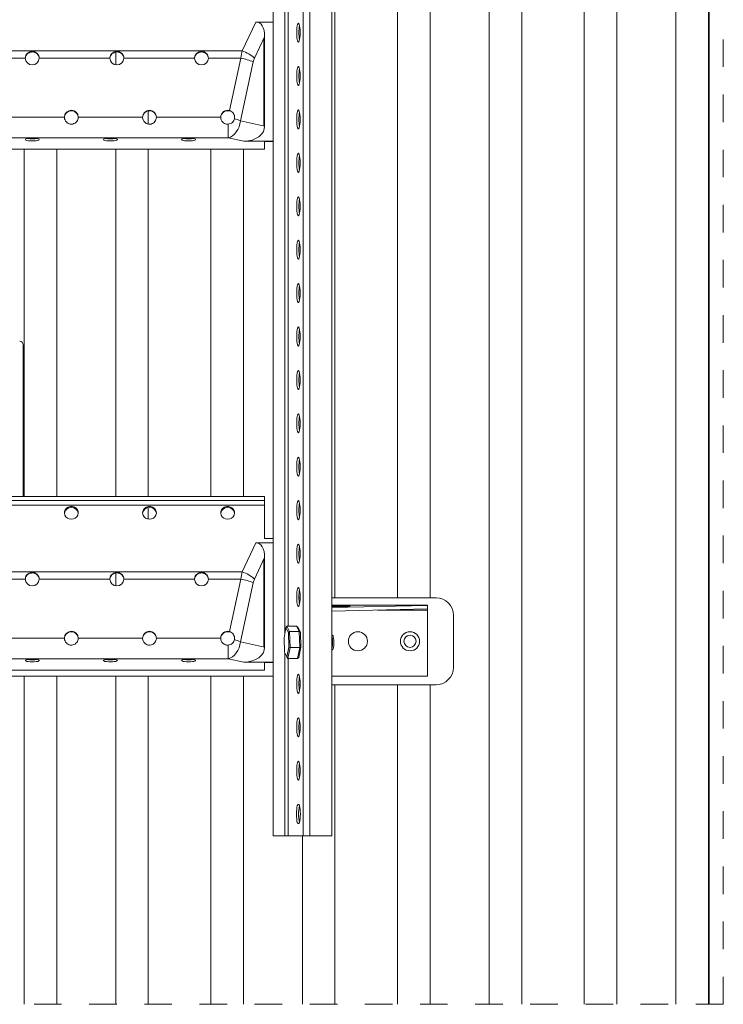
# Model space of a CAD drawing. Units: millimetres. Extents: x 261 to 4461, y 249 to 3219.
# Drawn here: x 1605 to 2010, y 876 to 1443 of the extents above; entities that cross this region are included whole.
import ezdxf

# ---------------------------------------------------------------- set-up
doc = ezdxf.new("R2010")
doc.units = ezdxf.units.MM
doc.linetypes.add('Dash', pattern=[6.35, 3.175, -3.175])
for name, color, linetype, lineweight in [('CWL PODKLAD', 8, 'Continuous', 9), ('CWL_CIENKA', 3, 'Continuous', 13), ('CWL_SREDNIA', 30, 'Continuous', 30), ('TRP', 210, 'Continuous', 9)]:
    doc.layers.add(name, color=color, linetype=linetype, lineweight=lineweight)

msp = doc.modelspace()

# ---------------------------------------------------------------- linework, layer by layer
at = {"linetype": 'Continuous', "lineweight": 5}
for p, q in [((1750.84, 972.86), (1750.84, 1959.31)), ((1757.53, 1089.44), (1757.53, 1959.31)), ((1759.49, 1093.49), (1759.49, 1959.31)), ((1768.05, 972.86), (1768.05, 1959.31)), ((1771.82, 972.86), (1771.82, 1959.31)), ((1784.62, 972.86), (1784.62, 1959.31)), ((1732.96, 1424.91), (1740.75, 1441.47)), ((1740.75, 1441.47), (1750.84, 1441.47)), ((1750.84, 1441.47), (1750.84, 1372.86)), ((1745.84, 1433.01), (1740.03, 1420.65)), ((1745.32, 1431.91), (1745.32, 1381.66)), ((1745.84, 1433.01), (1745.84, 1381.55)), ((1732.96, 1424.91), (1446.15, 1424.91)), ((1608.06, 1420.65), (1571.06, 1420.65)), ((1656.77, 1420.65), (1616.06, 1420.65)), ((1705.49, 1420.65), (1664.77, 1420.65)), ((1732.24, 1420.65), (1713.49, 1420.65)), ((1725.67, 1390.47), (1732.24, 1420.65)), ((1739.31, 1418.53), (1731.92, 1384.58)), ((1678.86, 1390.29), (1678.86, 1382.74)), ((1630.56, 1386.71), (1593.56, 1386.71)), ((1675.56, 1386.71), (1638.56, 1386.71)), ((1720.56, 1386.71), (1683.56, 1386.71)), ((1731.92, 1384.58), (1745.84, 1381.55)), ((1724.85, 1374.81), (1724.85, 1382.64)), ((1724.85, 1374.81), (1454.27, 1374.81)), ((1733.83, 1372.86), (1724.85, 1374.81)), ((1750.84, 1372.86), (1733.83, 1372.86)), ((1745.84, 1372.59), (1750.84, 1372.59)), ((1745.84, 1368.23), (1745.84, 1372.59)), ((1745.84, 1368.23), (1433.27, 1368.23)), ((1745.84, 1168.23), (1433.27, 1168.23)), ((1745.84, 1166.02), (1745.84, 1168.23)), ((1745.84, 1166.02), (1433.27, 1166.02)), ((1745.84, 1163.33), (1433.27, 1163.33)), ((1745.84, 1163.33), (1745.84, 1166.02)), ((1745.84, 1144.13), (1745.84, 1163.33)), ((1678.86, 1161.84), (1678.86, 1155.24)), ((1732.96, 1124.91), (1740.75, 1141.47)), ((1740.75, 1141.47), (1750.84, 1141.47)), ((1750.84, 1144.13), (1745.84, 1144.13)), ((1750.84, 1141.47), (1750.84, 1072.86)), ((1745.84, 1133.01), (1740.03, 1120.65)), ((1745.32, 1131.91), (1745.32, 1081.66)), ((1745.84, 1133.01), (1745.84, 1081.55)), ((1732.96, 1124.91), (1446.15, 1124.91)), ((1608.06, 1120.65), (1571.06, 1120.65)), ((1656.77, 1120.65), (1616.06, 1120.65)), ((1705.49, 1120.65), (1664.77, 1120.65)), ((1732.24, 1120.65), (1713.49, 1120.65)), ((1725.67, 1090.47), (1732.24, 1120.65)), ((1739.31, 1118.53), (1731.92, 1084.58)), ((1766.27, 1109.85), (1765.6, 1109.85)), ((1765.79, 1106.99), (1766.13, 1107.52)), ((1630.56, 1086.71), (1593.56, 1086.71)), ((1675.56, 1086.71), (1638.56, 1086.71)), ((1720.56, 1086.71), (1683.56, 1086.71)), ((1731.92, 1084.58), (1745.84, 1081.55)), ((1724.85, 1074.81), (1724.85, 1082.64)), ((1757.53, 972.86), (1757.53, 1078.14)), ((1724.85, 1074.81), (1454.27, 1074.81)), ((1733.83, 1072.86), (1724.85, 1074.81)), ((1750.84, 1072.86), (1733.83, 1072.86)), ((1745.84, 1072.59), (1750.84, 1072.59)), ((1745.84, 1068.23), (1745.84, 1072.59)), ((1759.49, 972.86), (1759.49, 1074.89)), ((1745.84, 1068.23), (1433.27, 1068.23)), ((1428.27, 1064.85), (1750.84, 1064.85)), ((1765.6, 1059.85), (1766.27, 1059.85)), ((1765.49, 990.86), (1765.14, 990.86)), ((1765.14, 979.86), (1765.49, 979.86)), ((1757.53, 972.86), (1750.84, 972.86)), ((1759.49, 972.86), (1757.53, 972.86)), ((1768.05, 972.86), (1759.49, 972.86)), ((1771.82, 972.86), (1768.05, 972.86)), ((1784.62, 972.86), (1771.82, 972.86))]:
    msp.add_line(p, q, dxfattribs=at)
at = {"linetype": 'Continuous', "lineweight": 5, "flags": 128}
for points in [[(1764.36, 1435.36), (1764.39, 1433.93), (1764.49, 1432.61), (1764.64, 1431.47), (1764.84, 1430.59), (1765.07, 1430.04), (1765.32, 1429.86), (1765.56, 1430.04), (1765.79, 1430.59), (1765.99, 1431.47), (1766.14, 1432.61), (1766.24, 1433.93), (1766.27, 1435.36), (1766.24, 1436.78), (1766.14, 1438.11), (1765.99, 1439.25), (1765.79, 1440.12), (1765.56, 1440.67), (1765.32, 1440.86), (1765.07, 1440.67), (1764.84, 1440.12), (1764.64, 1439.25), (1764.49, 1438.11), (1764.39, 1436.78), (1764.36, 1435.36)], [(1764.36, 1410.36), (1764.39, 1408.93), (1764.49, 1407.61), (1764.64, 1406.47), (1764.84, 1405.59), (1765.07, 1405.04), (1765.32, 1404.86), (1765.56, 1405.04), (1765.79, 1405.59), (1765.99, 1406.47), (1766.14, 1407.61), (1766.24, 1408.93), (1766.27, 1410.36), (1766.24, 1411.78), (1766.14, 1413.11), (1765.99, 1414.25), (1765.79, 1415.12), (1765.56, 1415.67), (1765.32, 1415.86), (1765.07, 1415.67), (1764.84, 1415.12), (1764.64, 1414.25), (1764.49, 1413.11), (1764.39, 1411.78), (1764.36, 1410.36)], [(1764.36, 1385.36), (1764.39, 1383.93), (1764.49, 1382.61), (1764.64, 1381.47), (1764.84, 1380.59), (1765.07, 1380.04), (1765.32, 1379.86), (1765.56, 1380.04), (1765.79, 1380.59), (1765.99, 1381.47), (1766.14, 1382.61), (1766.24, 1383.93), (1766.27, 1385.36), (1766.24, 1386.78), (1766.14, 1388.11), (1765.99, 1389.25), (1765.79, 1390.12), (1765.56, 1390.67), (1765.32, 1390.86), (1765.07, 1390.67), (1764.84, 1390.12), (1764.64, 1389.25), (1764.49, 1388.11), (1764.39, 1386.78), (1764.36, 1385.36)], [(1731.92, 1384.58), (1731.62, 1382.84), (1731.11, 1381.15), (1730.4, 1379.57), (1729.51, 1378.14), (1728.48, 1376.92), (1727.33, 1375.94), (1726.11, 1375.23), (1724.85, 1374.81)], [(1612.06, 1372.98), (1613.24, 1373.02), (1614.31, 1373.13), (1615.18, 1373.3), (1615.78, 1373.52), (1616.05, 1373.77), (1615.96, 1374.02), (1615.52, 1374.26), (1614.78, 1374.46), (1613.79, 1374.6), (1612.65, 1374.68), (1611.46, 1374.68), (1610.32, 1374.6), (1609.34, 1374.46), (1608.59, 1374.26), (1608.16, 1374.02), (1608.07, 1373.77), (1608.33, 1373.52), (1608.93, 1373.3), (1609.8, 1373.13), (1610.88, 1373.02), (1612.06, 1372.98)], [(1657.06, 1372.98), (1658.24, 1373.02), (1659.31, 1373.13), (1660.18, 1373.3), (1660.78, 1373.52), (1661.05, 1373.77), (1660.96, 1374.02), (1660.52, 1374.26), (1659.78, 1374.46), (1658.79, 1374.6), (1657.65, 1374.68), (1656.46, 1374.68), (1655.32, 1374.6), (1654.34, 1374.46), (1653.59, 1374.26), (1653.16, 1374.02), (1653.07, 1373.77), (1653.33, 1373.52), (1653.93, 1373.3), (1654.8, 1373.13), (1655.88, 1373.02), (1657.06, 1372.98)], [(1702.06, 1372.98), (1703.24, 1373.02), (1704.31, 1373.13), (1705.18, 1373.3), (1705.78, 1373.52), (1706.05, 1373.77), (1705.96, 1374.02), (1705.52, 1374.26), (1704.78, 1374.46), (1703.79, 1374.6), (1702.65, 1374.68), (1701.46, 1374.68), (1700.32, 1374.6), (1699.34, 1374.46), (1698.59, 1374.26), (1698.16, 1374.02), (1698.07, 1373.77), (1698.33, 1373.52), (1698.93, 1373.3), (1699.8, 1373.13), (1700.88, 1373.02), (1702.06, 1372.98)], [(1764.36, 1360.36), (1764.39, 1358.93), (1764.49, 1357.61), (1764.64, 1356.47), (1764.84, 1355.59), (1765.07, 1355.04), (1765.32, 1354.86), (1765.56, 1355.04), (1765.79, 1355.59), (1765.99, 1356.47), (1766.14, 1357.61), (1766.24, 1358.93), (1766.27, 1360.36), (1766.24, 1361.78), (1766.14, 1363.11), (1765.99, 1364.25), (1765.79, 1365.12), (1765.56, 1365.67), (1765.32, 1365.86), (1765.07, 1365.67), (1764.84, 1365.12), (1764.64, 1364.25), (1764.49, 1363.11), (1764.39, 1361.78), (1764.36, 1360.36)], [(1764.36, 1335.36), (1764.39, 1333.93), (1764.49, 1332.61), (1764.64, 1331.47), (1764.84, 1330.59), (1765.07, 1330.04), (1765.32, 1329.86), (1765.56, 1330.04), (1765.79, 1330.59), (1765.99, 1331.47), (1766.14, 1332.61), (1766.24, 1333.93), (1766.27, 1335.36), (1766.24, 1336.78), (1766.14, 1338.11), (1765.99, 1339.25), (1765.79, 1340.12), (1765.56, 1340.67), (1765.32, 1340.86), (1765.07, 1340.67), (1764.84, 1340.12), (1764.64, 1339.25), (1764.49, 1338.11), (1764.39, 1336.78), (1764.36, 1335.36)], [(1764.36, 1310.36), (1764.39, 1308.93), (1764.49, 1307.61), (1764.64, 1306.47), (1764.84, 1305.59), (1765.07, 1305.04), (1765.32, 1304.86), (1765.56, 1305.04), (1765.79, 1305.59), (1765.99, 1306.47), (1766.14, 1307.61), (1766.24, 1308.93), (1766.27, 1310.36), (1766.24, 1311.78), (1766.14, 1313.11), (1765.99, 1314.25), (1765.79, 1315.12), (1765.56, 1315.67), (1765.32, 1315.86), (1765.07, 1315.67), (1764.84, 1315.12), (1764.64, 1314.25), (1764.49, 1313.11), (1764.39, 1311.78), (1764.36, 1310.36)], [(1764.36, 1285.36), (1764.39, 1283.93), (1764.49, 1282.61), (1764.64, 1281.47), (1764.84, 1280.59), (1765.07, 1280.04), (1765.32, 1279.86), (1765.56, 1280.04), (1765.79, 1280.59), (1765.99, 1281.47), (1766.14, 1282.61), (1766.24, 1283.93), (1766.27, 1285.36), (1766.24, 1286.78), (1766.14, 1288.11), (1765.99, 1289.25), (1765.79, 1290.12), (1765.56, 1290.67), (1765.32, 1290.86), (1765.07, 1290.67), (1764.84, 1290.12), (1764.64, 1289.25), (1764.49, 1288.11), (1764.39, 1286.78), (1764.36, 1285.36)], [(1764.36, 1260.36), (1764.39, 1258.93), (1764.49, 1257.61), (1764.64, 1256.47), (1764.84, 1255.59), (1765.07, 1255.04), (1765.32, 1254.86), (1765.56, 1255.04), (1765.79, 1255.59), (1765.99, 1256.47), (1766.14, 1257.61), (1766.24, 1258.93), (1766.27, 1260.36), (1766.24, 1261.78), (1766.14, 1263.11), (1765.99, 1264.25), (1765.79, 1265.12), (1765.56, 1265.67), (1765.32, 1265.86), (1765.07, 1265.67), (1764.84, 1265.12), (1764.64, 1264.25), (1764.49, 1263.11), (1764.39, 1261.78), (1764.36, 1260.36)], [(1764.36, 1235.36), (1764.39, 1233.93), (1764.49, 1232.61), (1764.64, 1231.47), (1764.84, 1230.59), (1765.07, 1230.04), (1765.32, 1229.86), (1765.56, 1230.04), (1765.79, 1230.59), (1765.99, 1231.47), (1766.14, 1232.61), (1766.24, 1233.93), (1766.27, 1235.36), (1766.24, 1236.78), (1766.14, 1238.11), (1765.99, 1239.25), (1765.79, 1240.12), (1765.56, 1240.67), (1765.32, 1240.86), (1765.07, 1240.67), (1764.84, 1240.12), (1764.64, 1239.25), (1764.49, 1238.11), (1764.39, 1236.78), (1764.36, 1235.36)], [(1764.36, 1210.36), (1764.39, 1208.93), (1764.49, 1207.61), (1764.64, 1206.47), (1764.84, 1205.59), (1765.07, 1205.04), (1765.32, 1204.86), (1765.56, 1205.04), (1765.79, 1205.59), (1765.99, 1206.47), (1766.14, 1207.61), (1766.24, 1208.93), (1766.27, 1210.36), (1766.24, 1211.78), (1766.14, 1213.11), (1765.99, 1214.25), (1765.79, 1215.12), (1765.56, 1215.67), (1765.32, 1215.86), (1765.07, 1215.67), (1764.84, 1215.12), (1764.64, 1214.25), (1764.49, 1213.11), (1764.39, 1211.78), (1764.36, 1210.36)], [(1764.36, 1185.36), (1764.39, 1183.93), (1764.49, 1182.61), (1764.64, 1181.47), (1764.84, 1180.59), (1765.07, 1180.04), (1765.32, 1179.86), (1765.56, 1180.04), (1765.79, 1180.59), (1765.99, 1181.47), (1766.14, 1182.61), (1766.24, 1183.93), (1766.27, 1185.36), (1766.24, 1186.78), (1766.14, 1188.11), (1765.99, 1189.25), (1765.79, 1190.12), (1765.56, 1190.67), (1765.32, 1190.86), (1765.07, 1190.67), (1764.84, 1190.12), (1764.64, 1189.25), (1764.49, 1188.11), (1764.39, 1186.78), (1764.36, 1185.36)], [(1634.56, 1155.19), (1635.74, 1155.35), (1636.81, 1155.82), (1637.68, 1156.55), (1638.28, 1157.49), (1638.55, 1158.54), (1638.46, 1159.62), (1638.02, 1160.62), (1637.28, 1161.46), (1636.29, 1162.07), (1635.15, 1162.39), (1633.96, 1162.39), (1632.82, 1162.07), (1631.84, 1161.46), (1631.09, 1160.62), (1630.66, 1159.62), (1630.57, 1158.54), (1630.83, 1157.49), (1631.43, 1156.55), (1632.3, 1155.82), (1633.38, 1155.35), (1634.56, 1155.19)], [(1679.56, 1155.19), (1680.74, 1155.35), (1681.81, 1155.82), (1682.68, 1156.55), (1683.28, 1157.49), (1683.55, 1158.54), (1683.46, 1159.62), (1683.02, 1160.62), (1682.28, 1161.46), (1681.29, 1162.07), (1680.15, 1162.39), (1678.96, 1162.39), (1677.82, 1162.07), (1676.84, 1161.46), (1676.09, 1160.62), (1675.66, 1159.62), (1675.57, 1158.54), (1675.83, 1157.49), (1676.43, 1156.55), (1677.3, 1155.82), (1678.38, 1155.35), (1679.56, 1155.19)], [(1724.56, 1155.19), (1725.74, 1155.35), (1726.81, 1155.82), (1727.68, 1156.55), (1728.28, 1157.49), (1728.55, 1158.54), (1728.46, 1159.62), (1728.02, 1160.62), (1727.28, 1161.46), (1726.29, 1162.07), (1725.15, 1162.39), (1723.96, 1162.39), (1722.82, 1162.07), (1721.84, 1161.46), (1721.09, 1160.62), (1720.66, 1159.62), (1720.57, 1158.54), (1720.83, 1157.49), (1721.43, 1156.55), (1722.3, 1155.82), (1723.38, 1155.35), (1724.56, 1155.19)], [(1764.36, 1160.36), (1764.39, 1158.93), (1764.49, 1157.61), (1764.64, 1156.47), (1764.84, 1155.59), (1765.07, 1155.04), (1765.32, 1154.86), (1765.56, 1155.04), (1765.79, 1155.59), (1765.99, 1156.47), (1766.14, 1157.61), (1766.24, 1158.93), (1766.27, 1160.36), (1766.24, 1161.78), (1766.14, 1163.11), (1765.99, 1164.25), (1765.79, 1165.12), (1765.56, 1165.67), (1765.32, 1165.86), (1765.07, 1165.67), (1764.84, 1165.12), (1764.64, 1164.25), (1764.49, 1163.11), (1764.39, 1161.78), (1764.36, 1160.36)], [(1764.36, 1135.36), (1764.39, 1133.93), (1764.49, 1132.61), (1764.64, 1131.47), (1764.84, 1130.59), (1765.07, 1130.04), (1765.32, 1129.86), (1765.56, 1130.04), (1765.79, 1130.59), (1765.99, 1131.47), (1766.14, 1132.61), (1766.24, 1133.93), (1766.27, 1135.36), (1766.24, 1136.78), (1766.14, 1138.11), (1765.99, 1139.25), (1765.79, 1140.12), (1765.56, 1140.67), (1765.32, 1140.86), (1765.07, 1140.67), (1764.84, 1140.12), (1764.64, 1139.25), (1764.49, 1138.11), (1764.39, 1136.78), (1764.36, 1135.36)], [(1764.36, 1110.36), (1764.39, 1108.93), (1764.49, 1107.61), (1764.64, 1106.47), (1764.84, 1105.59), (1765.07, 1105.04), (1765.32, 1104.86), (1765.56, 1105.04), (1765.79, 1105.59), (1765.99, 1106.47), (1766.14, 1107.61), (1766.24, 1108.93), (1766.27, 1110.36), (1766.24, 1111.78), (1766.14, 1113.11), (1765.99, 1114.25), (1765.79, 1115.12), (1765.56, 1115.67), (1765.32, 1115.86), (1765.07, 1115.67), (1764.84, 1115.12), (1764.64, 1114.25), (1764.49, 1113.11), (1764.39, 1111.78), (1764.36, 1110.36)], [(1731.92, 1084.58), (1731.62, 1082.84), (1731.11, 1081.15), (1730.4, 1079.57), (1729.51, 1078.14), (1728.48, 1076.92), (1727.33, 1075.94), (1726.11, 1075.23), (1724.85, 1074.81)], [(1612.06, 1072.98), (1613.24, 1073.02), (1614.31, 1073.13), (1615.18, 1073.3), (1615.78, 1073.52), (1616.05, 1073.77), (1615.96, 1074.02), (1615.52, 1074.26), (1614.78, 1074.46), (1613.79, 1074.6), (1612.65, 1074.68), (1611.46, 1074.68), (1610.32, 1074.6), (1609.34, 1074.46), (1608.59, 1074.26), (1608.16, 1074.02), (1608.07, 1073.77), (1608.33, 1073.52), (1608.93, 1073.3), (1609.8, 1073.13), (1610.88, 1073.02), (1612.06, 1072.98)], [(1657.06, 1072.98), (1658.24, 1073.02), (1659.31, 1073.13), (1660.18, 1073.3), (1660.78, 1073.52), (1661.05, 1073.77), (1660.96, 1074.02), (1660.52, 1074.26), (1659.78, 1074.46), (1658.79, 1074.6), (1657.65, 1074.68), (1656.46, 1074.68), (1655.32, 1074.6), (1654.34, 1074.46), (1653.59, 1074.26), (1653.16, 1074.02), (1653.07, 1073.77), (1653.33, 1073.52), (1653.93, 1073.3), (1654.8, 1073.13), (1655.88, 1073.02), (1657.06, 1072.98)], [(1702.06, 1072.98), (1703.24, 1073.02), (1704.31, 1073.13), (1705.18, 1073.3), (1705.78, 1073.52), (1706.05, 1073.77), (1705.96, 1074.02), (1705.52, 1074.26), (1704.78, 1074.46), (1703.79, 1074.6), (1702.65, 1074.68), (1701.46, 1074.68), (1700.32, 1074.6), (1699.34, 1074.46), (1698.59, 1074.26), (1698.16, 1074.02), (1698.07, 1073.77), (1698.33, 1073.52), (1698.93, 1073.3), (1699.8, 1073.13), (1700.88, 1073.02), (1702.06, 1072.98)], [(1764.36, 1060.36), (1764.39, 1058.93), (1764.49, 1057.61), (1764.64, 1056.47), (1764.84, 1055.59), (1765.07, 1055.04), (1765.32, 1054.86), (1765.56, 1055.04), (1765.79, 1055.59), (1765.99, 1056.47), (1766.14, 1057.61), (1766.24, 1058.93), (1766.27, 1060.36), (1766.24, 1061.78), (1766.14, 1063.11), (1765.99, 1064.25), (1765.79, 1065.12), (1765.56, 1065.67), (1765.32, 1065.86), (1765.07, 1065.67), (1764.84, 1065.12), (1764.64, 1064.25), (1764.49, 1063.11), (1764.39, 1061.78), (1764.36, 1060.36)], [(1764.36, 1035.36), (1764.39, 1033.93), (1764.49, 1032.61), (1764.64, 1031.47), (1764.84, 1030.59), (1765.07, 1030.04), (1765.32, 1029.86), (1765.56, 1030.04), (1765.79, 1030.59), (1765.99, 1031.47), (1766.14, 1032.61), (1766.24, 1033.93), (1766.27, 1035.36), (1766.24, 1036.78), (1766.14, 1038.11), (1765.99, 1039.25), (1765.79, 1040.12), (1765.56, 1040.67), (1765.32, 1040.86), (1765.07, 1040.67), (1764.84, 1040.12), (1764.64, 1039.25), (1764.49, 1038.11), (1764.39, 1036.78), (1764.36, 1035.36)], [(1764.36, 1010.36), (1764.39, 1008.93), (1764.49, 1007.61), (1764.64, 1006.47), (1764.84, 1005.59), (1765.07, 1005.04), (1765.32, 1004.86), (1765.56, 1005.04), (1765.79, 1005.59), (1765.99, 1006.47), (1766.14, 1007.61), (1766.24, 1008.93), (1766.27, 1010.36), (1766.24, 1011.78), (1766.14, 1013.11), (1765.99, 1014.25), (1765.79, 1015.12), (1765.56, 1015.67), (1765.32, 1015.86), (1765.07, 1015.67), (1764.84, 1015.12), (1764.64, 1014.25), (1764.49, 1013.11), (1764.39, 1011.78), (1764.36, 1010.36)], [(1765.14, 990.86), (1764.9, 990.67), (1764.66, 990.12), (1764.47, 989.25), (1764.32, 988.11), (1764.22, 986.78), (1764.19, 985.36), (1764.22, 983.93), (1764.32, 982.61), (1764.47, 981.47), (1764.66, 980.59), (1764.9, 980.04), (1765.14, 979.86)], [(1765.49, 979.86), (1765.74, 980.04), (1765.97, 980.59), (1766.17, 981.47), (1766.32, 982.61), (1766.41, 983.93), (1766.44, 985.36), (1766.41, 986.78), (1766.32, 988.11), (1766.17, 989.25), (1765.97, 990.12), (1765.74, 990.67), (1765.49, 990.86)]]:
    msp.add_lwpolyline(points, dxfattribs=at)
at = {"linetype": 'Continuous', "lineweight": 5}
for centre, radius, start, end in [((1786.99, 1435.75), 21.4, 169.727, 181.0405), ((1786.99, 1434.97), 21.4, 178.9595, 190.273), ((1725.16, 1403.94), 22.37, 48.3312, 69.5904), ((1612.06, 1420.72), 4, 180.9623, 359.0377), ((1660.77, 1420.72), 4, 180.9627, 359.0373), ((1709.49, 1420.72), 4, 180.9625, 359.0375), ((1724.92, 1383.5), 37.87, 67.6591, 78.8482), ((1749.08, 1416.4), 10, 154.8157, 167.7155), ((1786.99, 1410.75), 21.4, 169.7271, 181.0404), ((1786.99, 1409.97), 21.4, 178.9595, 190.273), ((1634.56, 1386.64), 4, 0.9622, 179.0378), ((1634.56, 1386.38), 4, 0.9622, 179.0378), ((1679.56, 1386.64), 4, 0.9628, 179.0372), ((1679.56, 1386.38), 4, 0.9628, 179.0372), ((1724.54, 1386.65), 3.98, 73.5446, 179.085), ((1724.54, 1386.38), 3.98, 73.5446, 179.085), ((1786.99, 1385.75), 21.4, 169.727, 181.0405), ((1720.16, 1356.89), 30.09, 66.9844, 73.9361), ((1786.99, 1384.97), 21.4, 178.9595, 190.273), ((1612.06, 1389.34), 15.15, 259.4066, 280.5934), ((1657.06, 1389.34), 15.15, 259.4066, 280.5934), ((1702.06, 1389.34), 15.15, 259.4052, 280.5948), ((1786.99, 1360.75), 21.4, 169.727, 181.0405), ((1786.99, 1359.97), 21.4, 178.9595, 190.273), ((1786.99, 1335.75), 21.4, 169.727, 181.0405), ((1786.99, 1334.97), 21.4, 178.9595, 190.273), ((1786.99, 1310.75), 21.4, 169.727, 181.0405), ((1786.99, 1309.97), 21.4, 178.9596, 190.273), ((1786.99, 1285.75), 21.4, 169.727, 181.0405), ((1786.99, 1284.97), 21.4, 178.9595, 190.273), ((1786.99, 1260.75), 21.4, 169.727, 181.0405), ((1786.99, 1259.97), 21.4, 178.9595, 190.273), ((1786.99, 1235.75), 21.4, 169.727, 181.0404), ((1786.99, 1234.97), 21.4, 178.9595, 190.273), ((1786.99, 1210.75), 21.4, 169.7269, 181.0405), ((1786.99, 1209.97), 21.4, 178.9595, 190.2731), ((1786.99, 1185.75), 21.4, 169.7271, 181.0404), ((1786.99, 1184.97), 21.4, 178.9596, 190.2729), ((1786.99, 1160.75), 21.4, 169.7269, 181.0405), ((1634.36, 1158.09), 3.82, 86.9792, 173.1301), ((1634.75, 1158.08), 3.82, 6.9847, 92.906), ((1679.36, 1158.08), 3.82, 87.0937, 173.0157), ((1679.75, 1158.08), 3.82, 6.9843, 92.9063), ((1724.36, 1158.08), 3.82, 87.094, 173.0153), ((1724.76, 1158.09), 3.82, 6.8699, 93.0208), ((1786.99, 1159.97), 21.4, 178.9595, 190.2731), ((1786.99, 1135.75), 21.4, 169.7271, 181.0404), ((1786.99, 1134.97), 21.4, 178.9596, 190.2729), ((1725.16, 1103.94), 22.37, 48.3311, 69.5905), ((1612.06, 1120.72), 4, 180.9624, 359.0376), ((1660.77, 1120.72), 4, 180.9627, 359.0373), ((1709.49, 1120.72), 4, 180.9625, 359.0375), ((1724.92, 1083.5), 37.87, 67.6589, 78.8484), ((1749.08, 1116.4), 10, 154.8157, 167.7155), ((1786.99, 1110.75), 21.4, 169.7269, 181.0405), ((1786.99, 1109.97), 21.4, 178.9595, 190.2731), ((1634.56, 1086.64), 4, 0.9621, 179.0379), ((1634.56, 1086.38), 4, 0.9623, 179.0377), ((1679.56, 1086.64), 4, 0.9627, 179.0373), ((1679.56, 1086.38), 4, 0.9628, 179.0372), ((1724.54, 1086.65), 3.98, 73.5445, 179.085), ((1724.54, 1086.38), 3.98, 73.5445, 179.085), ((1720.16, 1056.89), 30.09, 66.985, 73.936), ((1612.06, 1089.34), 15.15, 259.4022, 280.5978), ((1657.06, 1089.34), 15.15, 259.4022, 280.5978), ((1702.06, 1089.33), 15.15, 259.4007, 280.5993), ((1786.99, 1060.75), 21.4, 169.7268, 181.0406), ((1786.99, 1059.97), 21.4, 178.9593, 190.2732), ((1786.99, 1035.75), 21.4, 169.7271, 181.0404), ((1786.99, 1034.97), 21.4, 178.9596, 190.2729), ((1786.99, 1010.75), 21.4, 169.7271, 181.0404), ((1786.99, 1009.97), 21.4, 178.9596, 190.2729), ((1785.84, 985.36), 20.49, 166.2365, 193.7635)]:
    msp.add_arc(centre, radius, start, end, dxfattribs=at)
for centre, major_axis, ratio, start_param, end_param in [((1731.7, 1417.97), (10.87, 23.11), 0.391555, 5.588828, 6.465267), ((1742.01, 1416.4), (0, -20), 0.5, 4.272839, 4.497984), ((1731.7, 1383.09), (-13.98, 3.04), 0.698871, 1.87284, 3.292614), ((1731.7, 1117.97), (10.87, 23.11), 0.391555, 5.588828, 6.465267), ((1742.01, 1116.4), (0, -20), 0.5, 4.272839, 4.497984), ((1731.7, 1083.09), (-13.98, 3.04), 0.698871, 1.87284, 3.292614)]:
    msp.add_ellipse(centre, major_axis=major_axis, ratio=ratio, start_param=start_param, end_param=end_param, dxfattribs=at)
for points, knots in [([(1608.06, 1420.65), (1608.06, 1420.79), (1608.08, 1421.36), (1608.37, 1422.33), (1609.13, 1423.39), (1610.23, 1424.15), (1611.54, 1424.52), (1612.9, 1424.46), (1614.16, 1424), (1615.18, 1423.17), (1615.87, 1422.05), (1616.05, 1421.15), (1616.06, 1420.68), (1616.06, 1420.65)], [0, 0, 0, 0, 0.033941, 0.139101, 0.244942, 0.352621, 0.460509, 0.566549, 0.671589, 0.77801, 0.886051, 0.993453, 1, 1, 1, 1]), ([(1608.06, 1420.39), (1608.06, 1420.53), (1608.08, 1421.09), (1608.37, 1422.06), (1609.13, 1423.11), (1610.22, 1423.87), (1611.53, 1424.24), (1612.89, 1424.19), (1614.14, 1423.74), (1615.17, 1422.92), (1615.87, 1421.8), (1616.05, 1420.89), (1616.06, 1420.42), (1616.06, 1420.39)], [0, 0, 0, 0, 0.033514, 0.138381, 0.244002, 0.351709, 0.459683, 0.565557, 0.67027, 0.776536, 0.884663, 0.992093, 1, 1, 1, 1]), ([(1656.77, 1420.65), (1656.78, 1420.79), (1656.8, 1421.36), (1657.09, 1422.33), (1657.85, 1423.39), (1658.95, 1424.15), (1660.26, 1424.52), (1661.62, 1424.46), (1662.87, 1424), (1663.9, 1423.17), (1664.59, 1422.05), (1664.77, 1421.15), (1664.77, 1420.68), (1664.77, 1420.65)], [0, 0, 0, 0, 0.033941, 0.139102, 0.244941, 0.352621, 0.460509, 0.566549, 0.671589, 0.77801, 0.886051, 0.993453, 1, 1, 1, 1]), ([(1656.77, 1420.39), (1656.78, 1420.53), (1656.8, 1421.09), (1657.08, 1422.06), (1657.84, 1423.11), (1658.94, 1423.87), (1660.25, 1424.24), (1661.6, 1424.19), (1662.86, 1423.74), (1663.89, 1422.92), (1664.58, 1421.8), (1664.77, 1420.89), (1664.77, 1420.42), (1664.77, 1420.39)], [0, 0, 0, 0, 0.033515, 0.138381, 0.244, 0.351709, 0.459683, 0.565557, 0.67027, 0.776537, 0.884663, 0.992093, 1, 1, 1, 1]), ([(1705.49, 1420.65), (1705.49, 1420.79), (1705.51, 1421.36), (1705.8, 1422.33), (1706.56, 1423.39), (1707.66, 1424.15), (1708.97, 1424.52), (1710.33, 1424.46), (1711.59, 1424), (1712.61, 1423.17), (1713.3, 1422.05), (1713.48, 1421.15), (1713.49, 1420.68), (1713.49, 1420.65)], [0, 0, 0, 0, 0.033941, 0.139102, 0.244941, 0.35262, 0.460509, 0.566548, 0.671589, 0.77801, 0.886051, 0.993453, 1, 1, 1, 1]), ([(1705.49, 1420.39), (1705.49, 1420.53), (1705.51, 1421.09), (1705.8, 1422.06), (1706.56, 1423.11), (1707.65, 1423.87), (1708.96, 1424.24), (1710.32, 1424.19), (1711.57, 1423.74), (1712.6, 1422.92), (1713.3, 1421.8), (1713.48, 1420.89), (1713.49, 1420.42), (1713.49, 1420.39)], [0, 0, 0, 0, 0.0335145, 0.1383806, 0.2440015, 0.3517087, 0.459682, 0.5655566, 0.67027, 0.7765361, 0.8846627, 0.9920926, 1, 1, 1, 1]), ([(1728.48, 1385.8), (1728.51, 1385.98), (1728.6, 1386.57), (1728.48, 1387.61), (1727.96, 1388.83), (1727.04, 1389.85), (1726.18, 1390.32), (1725.71, 1390.45), (1725.67, 1390.47)], [0, 0, 0, 0, 0.092516, 0.302389, 0.520101, 0.751134, 0.979754, 1, 1, 1, 1]), ([(1638.56, 1386.71), (1638.54, 1386.43), (1638.5, 1385.75), (1638.07, 1384.67), (1637.24, 1383.62), (1636.12, 1382.88), (1635.16, 1382.64), (1634.22, 1382.61), (1633.27, 1382.78), (1632.11, 1383.42), (1631.19, 1384.41), (1630.64, 1385.58), (1630.58, 1386.38), (1630.56, 1386.71)], [0, 0, 0, 0, 0.066863, 0.1658, 0.26915, 0.378872, 0.478621, 0.500111, 0.601465, 0.702612, 0.809003, 0.919512, 1, 1, 1, 1]), ([(1683.56, 1386.71), (1683.54, 1386.43), (1683.5, 1385.75), (1683.07, 1384.67), (1682.24, 1383.62), (1681.12, 1382.88), (1680.16, 1382.64), (1679.22, 1382.61), (1678.27, 1382.78), (1677.11, 1383.42), (1676.19, 1384.41), (1675.64, 1385.58), (1675.58, 1386.38), (1675.56, 1386.71)], [0, 0, 0, 0, 0.066864, 0.1658, 0.269151, 0.378873, 0.478619, 0.500111, 0.601466, 0.702613, 0.809002, 0.919512, 1, 1, 1, 1]), ([(1724.85, 1382.64), (1724.84, 1382.64), (1724.75, 1382.63), (1724.22, 1382.61), (1723.27, 1382.78), (1722.11, 1383.42), (1721.19, 1384.41), (1720.64, 1385.58), (1720.58, 1386.38), (1720.56, 1386.71)], [0, 0, 0, 0, 0.003019, 0.044116, 0.237921, 0.431335, 0.634776, 0.84609, 1, 1, 1, 1]), ([(1724.85, 1382.64), (1725.29, 1382.71), (1726.19, 1382.87), (1727.32, 1383.64), (1728.14, 1384.65), (1728.37, 1385.44), (1728.48, 1385.8)], [0, 0, 0, 0, 0.258879, 0.517792, 0.776639, 1, 1, 1, 1]), ([(1608.06, 1120.65), (1608.06, 1120.79), (1608.08, 1121.36), (1608.37, 1122.33), (1609.13, 1123.39), (1610.23, 1124.15), (1611.54, 1124.52), (1612.9, 1124.46), (1614.16, 1124), (1615.18, 1123.17), (1615.87, 1122.05), (1616.05, 1121.15), (1616.06, 1120.68), (1616.06, 1120.65)], [0, 0, 0, 0, 0.033942, 0.139101, 0.244941, 0.352621, 0.460509, 0.566549, 0.671589, 0.77801, 0.886051, 0.993452, 1, 1, 1, 1]), ([(1608.06, 1120.39), (1608.06, 1120.53), (1608.08, 1121.09), (1608.37, 1122.06), (1609.13, 1123.11), (1610.22, 1123.87), (1611.53, 1124.24), (1612.89, 1124.19), (1614.14, 1123.74), (1615.17, 1122.92), (1615.87, 1121.8), (1616.05, 1120.89), (1616.06, 1120.42), (1616.06, 1120.39)], [0, 0, 0, 0, 0.033514, 0.13838, 0.244001, 0.351709, 0.459683, 0.565557, 0.67027, 0.776537, 0.884663, 0.992093, 1, 1, 1, 1]), ([(1656.77, 1120.65), (1656.78, 1120.79), (1656.8, 1121.36), (1657.09, 1122.33), (1657.85, 1123.39), (1658.95, 1124.15), (1660.26, 1124.52), (1661.62, 1124.46), (1662.87, 1124), (1663.9, 1123.17), (1664.59, 1122.05), (1664.77, 1121.15), (1664.77, 1120.68), (1664.77, 1120.65)], [0, 0, 0, 0, 0.0339416, 0.1391016, 0.2449412, 0.3526206, 0.460509, 0.5665485, 0.6715886, 0.7780098, 0.8860516, 0.9934523, 1, 1, 1, 1]), ([(1656.77, 1120.39), (1656.78, 1120.53), (1656.8, 1121.09), (1657.08, 1122.06), (1657.84, 1123.11), (1658.94, 1123.87), (1660.25, 1124.24), (1661.6, 1124.19), (1662.86, 1123.74), (1663.89, 1122.92), (1664.58, 1121.8), (1664.77, 1120.89), (1664.77, 1120.42), (1664.77, 1120.39)], [0, 0, 0, 0, 0.033515, 0.13838, 0.244, 0.351709, 0.459683, 0.565557, 0.67027, 0.776537, 0.884664, 0.992093, 1, 1, 1, 1]), ([(1705.49, 1120.65), (1705.49, 1120.79), (1705.51, 1121.36), (1705.8, 1122.33), (1706.56, 1123.39), (1707.66, 1124.15), (1708.97, 1124.52), (1710.33, 1124.46), (1711.59, 1124), (1712.61, 1123.17), (1713.3, 1122.05), (1713.48, 1121.15), (1713.49, 1120.68), (1713.49, 1120.65)], [0, 0, 0, 0, 0.033942, 0.139102, 0.244941, 0.35262, 0.460509, 0.566548, 0.671588, 0.778009, 0.886051, 0.993452, 1, 1, 1, 1]), ([(1705.49, 1120.39), (1705.49, 1120.53), (1705.51, 1121.09), (1705.8, 1122.06), (1706.56, 1123.11), (1707.65, 1123.87), (1708.96, 1124.24), (1710.32, 1124.19), (1711.57, 1123.74), (1712.6, 1122.92), (1713.3, 1121.8), (1713.48, 1120.89), (1713.49, 1120.42), (1713.49, 1120.39)], [0, 0, 0, 0, 0.033515, 0.13838, 0.244002, 0.351709, 0.459682, 0.565557, 0.67027, 0.776537, 0.884663, 0.992093, 1, 1, 1, 1]), ([(1728.48, 1085.8), (1728.51, 1085.98), (1728.6, 1086.57), (1728.48, 1087.61), (1727.96, 1088.83), (1727.04, 1089.85), (1726.18, 1090.32), (1725.71, 1090.45), (1725.67, 1090.47)], [0, 0, 0, 0, 0.092518, 0.30239, 0.5201, 0.751133, 0.979754, 1, 1, 1, 1]), ([(1638.56, 1086.71), (1638.54, 1086.43), (1638.5, 1085.75), (1638.07, 1084.67), (1637.24, 1083.62), (1636.12, 1082.88), (1635.16, 1082.64), (1634.22, 1082.61), (1633.27, 1082.78), (1632.11, 1083.42), (1631.19, 1084.41), (1630.64, 1085.58), (1630.58, 1086.38), (1630.56, 1086.71)], [0, 0, 0, 0, 0.066865, 0.1658, 0.269149, 0.378872, 0.478621, 0.50011, 0.601465, 0.702611, 0.809003, 0.919512, 1, 1, 1, 1]), ([(1683.56, 1086.71), (1683.54, 1086.43), (1683.5, 1085.75), (1683.07, 1084.67), (1682.24, 1083.62), (1681.12, 1082.88), (1680.16, 1082.64), (1679.22, 1082.61), (1678.27, 1082.78), (1677.11, 1083.42), (1676.19, 1084.41), (1675.64, 1085.58), (1675.58, 1086.38), (1675.56, 1086.71)], [0, 0, 0, 0, 0.066865, 0.1658, 0.26915, 0.378873, 0.478619, 0.500111, 0.601466, 0.702612, 0.809002, 0.919512, 1, 1, 1, 1]), ([(1724.85, 1082.64), (1724.84, 1082.64), (1724.75, 1082.63), (1724.22, 1082.61), (1723.27, 1082.78), (1722.11, 1083.42), (1721.19, 1084.41), (1720.64, 1085.58), (1720.58, 1086.38), (1720.56, 1086.71)], [0, 0, 0, 0, 0.003019, 0.044116, 0.237922, 0.431333, 0.634776, 0.846091, 1, 1, 1, 1]), ([(1724.85, 1082.64), (1725.29, 1082.71), (1726.19, 1082.87), (1727.32, 1083.64), (1728.14, 1084.65), (1728.37, 1085.44), (1728.48, 1085.8)], [0, 0, 0, 0, 0.258879, 0.517793, 0.776641, 1, 1, 1, 1])]:
    msp.add_open_spline(points, degree=3, knots=knots, dxfattribs=at)
at = {"layer": 'CWL PODKLAD', "linetype": 'Dash', "lineweight": 5, "ltscale": 5}
for q in [(2009.97, 1959.31), (1168.67, 875.81)]:
    msp.add_line((2009.97, 875.81), q, dxfattribs=at)
at = {"layer": 'CWL PODKLAD', "linetype": 'Continuous', "lineweight": 5}
for p, q in [((1839.56, 1105.59), (1784.62, 1105.59)), ((1839.56, 1105.59), (1784.62, 1105.59)), ((1839.56, 1105.48), (1784.62, 1104.29)), ((1839.56, 1103.48), (1784.62, 1102.29)), ((1839.56, 1102.85), (1810.77, 1102.85)), ((1839.56, 1105.59), (1839.56, 1105.48)), ((1839.56, 1105.59), (1839.56, 1105.59)), ((1839.56, 1103.48), (1839.56, 1105.48)), ((1839.56, 1102.85), (1839.56, 1103.48)), ((1839.56, 1064.85), (1839.56, 1102.85)), ((1784.62, 1064.85), (1839.56, 1064.85))]:
    msp.add_line(p, q, dxfattribs=at)
for centre in [(1799.56, 1084.85), (1829.56, 1084.85)]:
    msp.add_circle(centre, 5.5, dxfattribs=at)
for centre, radius, start, end in [((1789.26, 1033.26), 71.98, 85.3782, 93.6965), ((1789.21, 1182.41), 77.62, 266.606, 274.3191)]:
    msp.add_arc(centre, radius, start, end, dxfattribs=at)
at = {"layer": 'CWL_CIENKA', "linetype": 'Continuous', "lineweight": 5}
for p, q in [((1606.82, 1168.23), (1606.82, 1255.62)), ((1844.56, 1109.85), (1784.62, 1109.85)), ((1854.56, 1069.85), (1854.56, 1099.85)), ((1784.62, 1059.85), (1844.56, 1059.85))]:
    msp.add_line(p, q, dxfattribs=at)
msp.add_circle((1829.56, 1084.85), 3.5, dxfattribs=at)
for centre, radius, start, end in [((1604.82, 1255.62), 2, 0, 90), ((1844.56, 1099.85), 10, 0, 90), ((1844.56, 1069.85), 10, 270, 0)]:
    msp.add_arc(centre, radius, start, end, dxfattribs=at)
at = {"layer": 'CWL_SREDNIA', "linetype": 'Continuous', "lineweight": 5}
for p, q in [((1758.12, 1092.51), (1757.02, 1086.84)), ((1758.58, 1093.49), (1758.12, 1092.51)), ((1759.52, 1089.86), (1758.12, 1092.51)), ((1758.58, 1093.49), (1760.14, 1090.53)), ((1758.58, 1093.49), (1764.13, 1093.49)), ((1760.14, 1090.53), (1759.52, 1089.86)), ((1759.83, 1081.54), (1759.52, 1089.86)), ((1760.14, 1090.53), (1760.48, 1081.23)), ((1760.14, 1090.53), (1765.69, 1090.53)), ((1765.69, 1090.53), (1764.13, 1093.49)), ((1765, 1092.92), (1764.13, 1093.49)), ((1765, 1092.92), (1766.47, 1090.14)), ((1766.03, 1081.23), (1765.69, 1090.53)), ((1766.47, 1090.14), (1765.69, 1090.53)), ((1766.47, 1090.14), (1766.79, 1081.41)), ((1785.14, 1088.13), (1784.62, 1088.66)), ((1757.02, 1086.84), (1757.32, 1078.52)), ((1757.32, 1078.52), (1758.73, 1075.87)), ((1758.73, 1075.87), (1759.83, 1081.54)), ((1760.48, 1081.23), (1759.25, 1074.89)), ((1759.83, 1081.54), (1760.48, 1081.23)), ((1760.48, 1081.23), (1766.03, 1081.23)), ((1764.8, 1074.89), (1766.03, 1081.23)), ((1766.79, 1081.41), (1765.64, 1075.46)), ((1766.79, 1081.41), (1766.03, 1081.23)), ((1784.62, 1079.72), (1785.14, 1080.25)), ((1758.73, 1075.87), (1759.25, 1074.89)), ((1759.25, 1074.89), (1764.8, 1074.89)), ((1764.8, 1074.89), (1765.64, 1075.46))]:
    msp.add_line(p, q, dxfattribs=at)
at = {"layer": 'CWL_SREDNIA', "linetype": 'Continuous', "lineweight": 5, "flags": 128}
msp.add_lwpolyline([(1785.14, 1088.13), (1785.23, 1087.99), (1785.41, 1087.45), (1785.56, 1086.63), (1785.66, 1085.58), (1785.71, 1084.42), (1785.69, 1083.23), (1785.61, 1082.13), (1785.48, 1081.21), (1785.3, 1080.55), (1785.14, 1080.25)], dxfattribs=at)
at = {"layer": 'CWL_SREDNIA', "linetype": 'Continuous', "lineweight": 5}
msp.add_arc((1762.1, 1084.19), 22.82, 350.7501, 9.2499, dxfattribs=at)
at = {"layer": 'TRP', "linetype": 'Continuous', "lineweight": 5}
for p, q in [((1786.36, 1959.31), (1786.36, 1109.85)), ((1786.37, 1959.31), (1786.37, 1109.85)), ((1822.37, 1959.31), (1822.37, 1109.85)), ((1841.11, 1959.31), (1841.11, 1109.85)), ((1875.11, 1959.31), (1875.11, 875.81)), ((1893.86, 1959.31), (1893.86, 875.81)), ((1893.87, 1959.31), (1893.87, 875.81)), ((1929.87, 1959.31), (1929.87, 875.81)), ((1948.61, 1959.31), (1948.61, 875.81)), ((1982.61, 1959.31), (1982.61, 875.81)), ((2001.36, 1959.31), (2001.36, 875.81)), ((2001.77, 1959.31), (2001.77, 875.81)), ((1660.11, 1424.13), (1660.11, 1416.8)), ((1678.87, 1390.29), (1678.87, 1382.74)), ((1607.37, 1368.23), (1607.37, 1168.23)), ((1626.11, 1368.23), (1626.11, 1168.23)), ((1660.11, 1368.23), (1660.11, 1168.23)), ((1678.86, 1368.23), (1678.86, 1168.23)), ((1678.87, 1368.23), (1678.87, 1168.23)), ((1714.87, 1368.23), (1714.87, 1168.23)), ((1733.61, 1368.23), (1733.61, 1168.23)), ((1678.87, 1161.84), (1678.87, 1155.24)), ((1660.11, 1124.13), (1660.11, 1116.8)), ((1607.37, 1064.85), (1607.37, 875.81)), ((1626.11, 1064.85), (1626.11, 875.81)), ((1660.11, 1064.85), (1660.11, 875.81)), ((1678.86, 1064.85), (1678.86, 875.81)), ((1678.87, 1064.85), (1678.87, 875.81)), ((1714.87, 1064.85), (1714.87, 875.81)), ((1733.61, 1064.85), (1733.61, 875.81)), ((1786.36, 1059.85), (1786.36, 875.81)), ((1786.37, 1059.85), (1786.37, 875.81)), ((1822.37, 1059.85), (1822.37, 875.81)), ((1841.11, 1059.85), (1841.11, 875.81)), ((1767.61, 972.86), (1767.61, 875.81))]:
    msp.add_line(p, q, dxfattribs=at)

doc.saveas('drawing.dxf')
